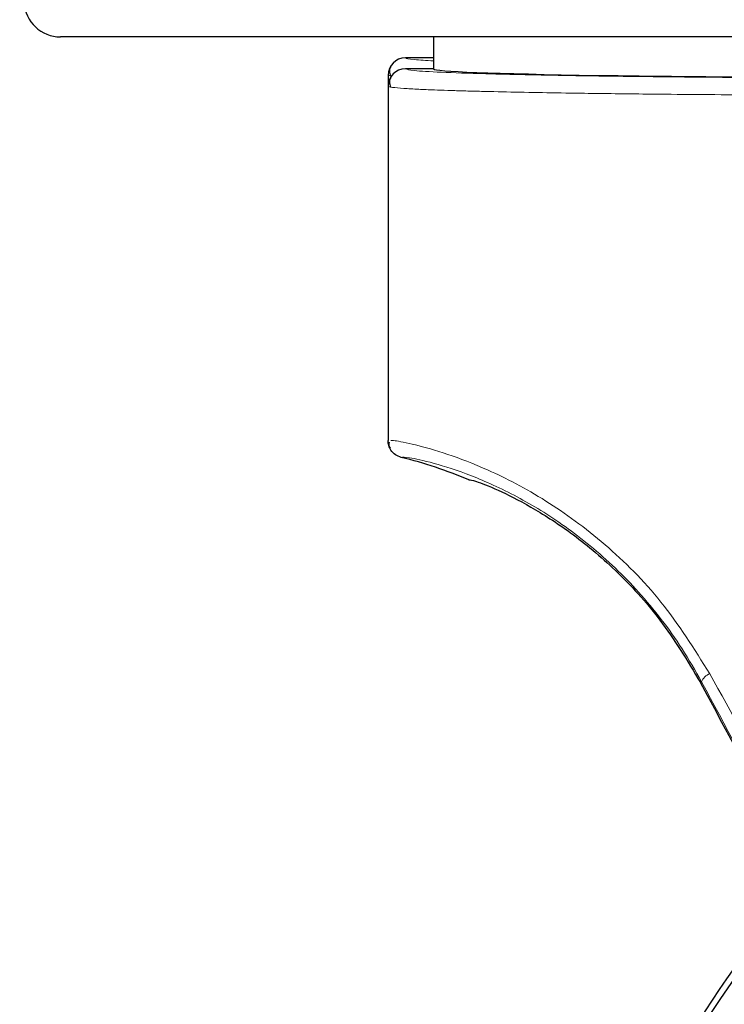
# Model space of a CAD drawing. Units: millimetres. Extents: x 0 to 210, y 0 to 297.
# Drawn here: x 154 to 156, y 217 to 219 of the extents above; entities that cross this region are included whole.
import ezdxf

# ---------------------------------------------------------------- set-up
doc = ezdxf.new("R2010")
doc.units = ezdxf.units.MM
doc.linetypes.add('SLD-Durchgehend', pattern=[0])
doc.styles.add('SLDTEXTSTYLE0', font='GOTHIC.TTF', dxfattribs={"width": 0.913})
doc.dimstyles.new('SLDDIMSTYLE2', dxfattribs={"dimtxt": 3.5, "dimasz": 3.302, "dimexe": 0, "dimexo": 0.0625, "dimgap": 0.875, "dimtad": 0, "dimtih": 1, "dimtoh": 1, "dimlfac": 20, "dimrnd": 1e-09, "dimzin": 12, "dimdsep": 46, "dimtxsty": 'SLDTEXTSTYLE0', "dimsah": 1, "dimcen": 0, "dimadec": 0, "dimazin": 3, "dimtfac": 1, "dimtmove": 0, "dimatfit": 3, "dimfxl": 1, "dimfrac": 2, "dimtolj": 1, "dimtzin": 12, "dimarcsym": 0})

# ---------------------------------------------------------------- blocks, each defined once
blk = doc.blocks.new('_D_3')
at = {"color": 7, "linetype": 'SLD-Durchgehend', "lineweight": 0}
for p, q in [((161.935, 215.4932), (170.0459, 217.4145)), ((170.0459, 217.4145), (184.6702, 217.4145)), ((155.8533, 214.0526), (161.935, 215.4932)), ((155.8533, 214.0526), (149.6743, 212.5889))]:
    blk.add_line(p, q, dxfattribs=at)
at = {"color": 7, "linetype": 'SLD-Durchgehend', "lineweight": 18}
for points in [[(161.935, 215.4932), (165.2634, 215.7678), (165.0329, 216.7409)], [(155.8533, 214.0526), (152.525, 213.778), (152.7555, 212.8049)]]:
    blk.add_solid(points, dxfattribs=at)
at = {"color": 7, "linetype": 'SLD-Durchgehend', "lineweight": 18, "char_height": 3.5, "attachment_point": 1, "style": 'SLDTEXTSTYLE0'}
for s, insert in [('%%c', (171.6334, 221.8852)), ('125', (176.9119, 221.9387))]:
    blk.add_mtext(s, dxfattribs=dict(at, insert=insert))

msp = doc.modelspace()

# ---------------------------------------------------------------- linework, layer by layer
at = {"color": 7, "linetype": 'SLD-Durchgehend', "lineweight": 25}
for p, q in [((159.29195, 219.16041), (154.49642, 219.16041)), ((155.51919, 219.16041), (155.51919, 219.0729)), ((155.51919, 219.1029), (155.44169, 219.1029)), ((155.39419, 219.0554), (155.39419, 219.0254)), ((155.51919, 219.0729), (155.44169, 219.0729)), ((155.39419, 219.0254), (155.39419, 218.05365))]:
    msp.add_line(p, q, dxfattribs=at)
at = {"color": 8, "linetype": 'SLD-Durchgehend', "lineweight": 18}
for p, q in [((155.39419, 219.0554), (155.40348, 219.05299)), ((156.25037, 217.39018), (156.25367, 217.39193))]:
    msp.add_line(p, q, dxfattribs=at)
at = {"color": 7, "linetype": 'SLD-Durchgehend', "lineweight": 25, "flags": 128}
for points in [[(155.44169, 219.1029), (155.44169, 219.1029), (155.44169, 219.1029), (155.44169, 219.1029), (155.44169, 219.1029), (155.44169, 219.1029), (155.44169, 219.1029), (155.44169, 219.1029), (155.44169, 219.1029)], [(155.44169, 219.0729), (155.44169, 219.0729), (155.44169, 219.0729), (155.44169, 219.0729), (155.44169, 219.0729), (155.44169, 219.0729), (155.44169, 219.0729), (155.44169, 219.0729), (155.44169, 219.0729)]]:
    msp.add_lwpolyline(points, dxfattribs=at)
at = {"color": 7, "linetype": 'SLD-Durchgehend', "lineweight": 25}
for centre, radius, start, end in [((154.49642, 219.26041), 0.1, 183, 270), ((155.44169, 219.0554), 0.0475, 90, 180), ((155.44169, 219.0254), 0.0475, 90, 180), ((155.12957, 216.79424), 1.25, 67.11587, 76.0809), ((158.89419, 214.80291), 3.125, 138.9525, 180), ((158.89419, 214.77291), 3.125, 138.67522, 270)]:
    msp.add_arc(centre, radius, start, end, dxfattribs=at)
at = {"color": 8, "linetype": 'SLD-Durchgehend', "lineweight": 18}
for centre, radius, start, end in [((155.44168, 219.0554), 0.0475, 89.9957, 179.99563), ((155.44168, 219.0254), 0.0475, 89.9957, 179.99563), ((158.89419, 214.77291), 2.72094, 141.90517, 93.95833), ((156.29094, 217.37691), 0.04019, 111.78685, 158.05403), ((158.89419, 214.77291), 3.06098, 139.1249, 51.88211)]:
    msp.add_arc(centre, radius, start, end, dxfattribs=at)
at = {"color": 7, "linetype": 'SLD-Durchgehend', "lineweight": 25}
for centre, major_axis, ratio, start_param, end_param in [((156.89419, 219.07291), (1.375, 0), 0.0174551, 3.1421956, 4.80896), ((156.91544, 216.09807), (-1.2945, 2.43534), 0.0081916, 4.177516, 5.2672944)]:
    msp.add_ellipse(centre, major_axis=major_axis, ratio=ratio, start_param=start_param, end_param=end_param, dxfattribs=at)
at = {"color": 8, "linetype": 'SLD-Durchgehend', "lineweight": 18}
for points, knots in [([(155.44169, 219.1029), (155.44523, 219.10132), (155.45127, 219.09862), (155.4993, 219.09607), (155.51919, 219.09501)], [0, 0, 0, 0, 0.58592253, 1, 1, 1, 1]), ([(155.44169, 219.0729), (155.44653, 219.07132), (155.45622, 219.06818), (155.53374, 219.06363), (155.65455, 219.0594), (155.81905, 219.05563), (156.01914, 219.05248), (156.24759, 219.05003), (156.49606, 219.04838), (156.75917, 219.04747), (156.9372, 219.04759), (157.02677, 219.04765)], [0, 0, 0, 0, 0.1118643, 0.223725, 0.3355804, 0.4474295, 0.5592717, 0.6691162, 0.778956, 0.8887975, 1, 1, 1, 1]), ([(155.39419, 219.0254), (155.39658, 219.02431), (155.40105, 219.02228), (155.43335, 219.01948), (155.47389, 219.01716), (155.51612, 219.01534), (155.55673, 219.0139), (155.59621, 219.01267), (155.63859, 219.01152), (155.69771, 219.01007), (155.77673, 219.00843), (155.87161, 219.00681), (155.96241, 219.00551), (156.04777, 219.00445), (156.19279, 219.0029), (156.36598, 219.00156), (156.56472, 219.00063), (156.77062, 219.00001), (156.92707, 219.0001), (157.0311, 219.00016)], [0, 0, 0, 0, 0.0778517, 0.1454301, 0.2027305, 0.2497487, 0.283617, 0.3167307, 0.3490898, 0.3806944, 0.44162, 0.49953, 0.5425786, 0.5850588, 0.6269705, 0.7491081, 0.81226, 0.8751539, 1, 1, 1, 1]), ([(156.27603, 217.41423), (156.23335, 217.48216), (156.14889, 217.61659), (155.98848, 217.77518), (155.82172, 217.89668), (155.67225, 217.97367), (155.55119, 218.01963), (155.4643, 218.04389), (155.41164, 218.05417), (155.40475, 218.05361), (155.40218, 218.05341)], [0, 0, 0, 0, 0.1355973, 0.268352, 0.4036345, 0.5464794, 0.6663799, 0.7927331, 0.9229738, 1, 1, 1, 1]), ([(156.25367, 217.39193), (156.23632, 217.42245), (156.20235, 217.48222), (156.14374, 217.56413), (156.08213, 217.63821), (155.99418, 217.72867), (155.90199, 217.80383), (155.812, 217.8632), (155.72216, 217.91458), (155.61522, 217.96216), (155.51295, 217.99452), (155.44349, 218.00912), (155.4347, 218.00807), (155.43026, 218.00754)], [0, 0, 0, 0, 0.0585819, 0.1147261, 0.1714331, 0.2266124, 0.342135, 0.3993658, 0.456782, 0.5820671, 0.7163306, 0.8568959, 1, 1, 1, 1]), ([(157.23828, 215.66516), (157.1716, 215.78705), (157.03872, 216.02996), (156.83861, 216.3946), (156.64417, 216.74791), (156.45628, 217.08859), (156.33582, 217.30621), (156.27603, 217.41423)], [0, 0, 0, 0, 0.2085375, 0.4155461, 0.6211417, 0.8119515, 1, 1, 1, 1]), ([(157.18545, 215.64286), (157.09604, 215.81161), (156.91794, 216.14776), (156.67129, 216.61109), (156.44962, 217.02633), (156.31851, 217.27095), (156.25367, 217.39193)], [0, 0, 0, 0, 0.28848946, 0.57466632, 0.7896327, 1, 1, 1, 1])]:
    msp.add_open_spline(points, degree=3, knots=knots, dxfattribs=at)
at = {"color": 7, "linetype": 'SLD-Durchgehend', "lineweight": 25}
for points, knots in [([(155.40239, 219.08088), (155.40028, 219.07668), (155.39557, 219.06736), (155.39938, 219.05773), (155.40148, 219.05242)], [0, 0, 0, 0, 0.4495123, 1, 1, 1, 1]), ([(155.40239, 219.05088), (155.40028, 219.04668), (155.39557, 219.03736), (155.39938, 219.02773), (155.40148, 219.02242)], [0, 0, 0, 0, 0.4495123, 1, 1, 1, 1]), ([(155.51919, 219.0729), (155.51919, 219.0729), (155.51919, 219.0729), (155.51919, 219.0729), (155.51919, 219.0729)], [0, 0, 0, 0, 0.5599957, 1, 1, 1, 1]), ([(155.43026, 218.00754), (155.4247, 218.00957), (155.41356, 218.01364), (155.4021, 218.026), (155.39536, 218.03976), (155.39458, 218.04902), (155.39419, 218.05365)], [0, 0, 0, 0, 0.2797626, 0.5596093, 0.779828, 1, 1, 1, 1]), ([(155.39756, 218.04944), (155.39698, 218.04724), (155.39553, 218.04175), (155.39809, 218.03596), (155.39963, 218.03249)], [0, 0, 0, 0, 0.4002033, 1, 1, 1, 1]), ([(155.61566, 217.94586), (155.61969, 217.94566), (155.62768, 217.94526), (155.68977, 217.92146), (155.78011, 217.87673), (155.89314, 217.80529), (156.0173, 217.7024), (156.14454, 217.56557), (156.21467, 217.44935), (156.25037, 217.39018)], [0, 0, 0, 0, 0.152291, 0.3016702, 0.4447184, 0.5808234, 0.718688, 0.856782, 1, 1, 1, 1])]:
    msp.add_open_spline(points, degree=3, knots=knots, dxfattribs=at)

# ---------------------------------------------------------------- dimensions: what is measured, and where the dimension line sits
at = {"color": 7, "linetype": 'SLD-Durchgehend', "lineweight": 18}
dim = msp.add_diameter_dim_2p(p1=(161.93504, 215.49323), p2=(155.85334, 214.05259), dimstyle='SLDDIMSTYLE2', dxfattribs=at)
dim.commit()
dim.dimension.update_dxf_attribs({"geometry": '_D_3', "text_midpoint": (178.15183, 220.2194), "dimtype": 163})

doc.saveas('drawing.dxf')
